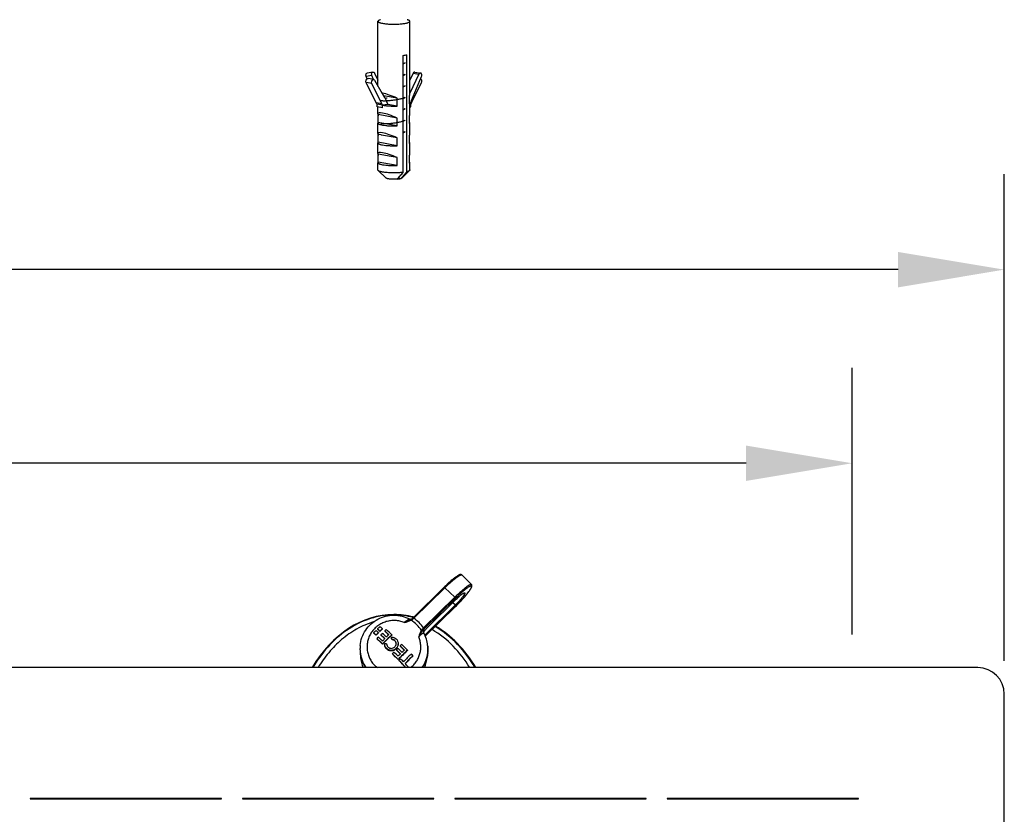
# Model space of a CAD drawing. Units: millimetres. Extents: x 2188 to 3566, y -1784 to 2058.
# Drawn here: x 3037 to 3222, y -1232 to -1082 of the extents above; entities that cross this region are included whole.
import ezdxf

# ---------------------------------------------------------------- set-up
doc = ezdxf.new("R2010")
doc.units = ezdxf.units.MM
doc.header["$LTSCALE"] = 46.255
doc.header["$PDMODE"] = 3
doc.header["$PDSIZE"] = 2.5
doc.layers.get('0').update_dxf_attribs({"linetype": 'CONTINUOUS'})
doc.layers.get('Defpoints').update_dxf_attribs({"linetype": 'CONTINUOUS'})
for name, color, linetype in [('AT149_013_00_oben_6_BL34', 7, 'CONTINUOUS'), ('AT149_014_00_oben_6_BL36', 7, 'CONTINUOUS'), ('AT149_016_01_oben_6_BL33', 7, 'CONTINUOUS'), ('AT149_025_00_new_view_5_BL24', 7, 'CONTINUOUS'), ('DR000_011_00_oben_6_BL42', 7, 'CONTINUOUS'), ('DR080_012_25_oben_6_BL41', 7, 'CONTINUOUS'), ('PR980_190_00_new_view_5_BL22', 7, 'CONTINUOUS'), ('PR980_190_00_new_view_5_BL6', 7, 'CONTINUOUS')]:
    doc.layers.add(name, color=color, linetype=linetype)
doc.styles.add('TECE Standard', font='arial.ttf')
doc.dimstyles.new('TECE Standard', dxfattribs={"dimscale": 100, "dimtxt": 0.18, "dimasz": 0.2, "dimexe": 0.18, "dimexo": 0.0625, "dimgap": 0.09, "dimtad": 0, "dimdec": 0, "dimdsep": 46, "dimtxsty": 'TECE Standard', "dimcen": 0.09, "dimclre": 256, "dimclrt": 256, "dimadec": 0, "dimazin": 0, "dimtfac": 1, "dimtdec": 0, "dimtofl": 0, "dimtmove": 0, "dimatfit": 3, "dimfxl": 1, "dimtolj": 1, "dimtzin": 0, "dimlwd": -1, "dimarcsym": 0})

# ---------------------------------------------------------------- blocks, each defined once
blk = doc.blocks.new('*D216')
at = {"lineweight": -2, "transparency": 16777216}
for p, q in [((2411.02, -1202.62), (2411.02, -1110.87)), ((3222.02, -1202.62), (3222.02, -1110.87))]:
    blk.add_line(p, q, dxfattribs=at)
at = {"color": 0, "transparency": 16777216}
for p, q in [((2431.02, -1128.87), (2789.36, -1128.87)), ((3202.02, -1128.87), (2843.68, -1128.87))]:
    blk.add_line(p, q, dxfattribs=at)
for points in [[(2431.02, -1125.54), (2431.02, -1132.21), (2411.02, -1128.87)], [(3202.02, -1125.54), (3202.02, -1132.21), (3222.02, -1128.87)]]:
    blk.add_solid(points, dxfattribs=at)
at = {"layer": 'Defpoints', "color": 0, "transparency": 16777216}
for p in [(3222.02, -1128.87), (2411.02, -1208.87), (3222.02, -1208.87)]:
    blk.add_point(p, dxfattribs=at)
at = {"transparency": 16777216, "insert": (2816.52, -1128.87), "char_height": 18, "attachment_point": 5, "style": 'TECE Standard'}
blk.add_mtext('\\A1;811', dxfattribs=at)
blk = doc.blocks.new('*D217')
at = {"lineweight": -2, "transparency": 16777216}
for p, q in [((2439.68, -1197.62), (2439.68, -1147.36)), ((3193.36, -1197.63), (3193.36, -1147.36))]:
    blk.add_line(p, q, dxfattribs=at)
at = {"color": 0, "transparency": 16777216}
for p, q in [((2459.68, -1165.36), (2776.89, -1165.36)), ((3173.36, -1165.36), (2856.15, -1165.36))]:
    blk.add_line(p, q, dxfattribs=at)
for points in [[(2459.68, -1162.03), (2459.68, -1168.7), (2439.68, -1165.36)], [(3173.36, -1162.03), (3173.36, -1168.7), (3193.36, -1165.36)]]:
    blk.add_solid(points, dxfattribs=at)
at = {"layer": 'Defpoints', "color": 0, "transparency": 16777216}
for p in [(3193.36, -1165.36), (2439.68, -1203.87), (3193.36, -1203.88)]:
    blk.add_point(p, dxfattribs=at)
at = {"transparency": 16777216, "insert": (2816.52, -1165.36), "char_height": 18, "attachment_point": 5, "style": 'TECE Standard'}
blk.add_mtext('\\A1;L - 60', dxfattribs=at)
blk = doc.blocks.new('PR980_190_00_NEW_VIEW_5_BL6', base_point=(520.64, 437.96))
at = {"layer": 'PR980_190_00_new_view_5_BL6', "color": 9, "linetype": 'Continuous'}
blk.add_line((516.48, 447.41), (515.42, 447.22), dxfattribs=at)
at = {"layer": 'PR980_190_00_new_view_5_BL6', "color": 7, "linetype": 'Continuous'}
for p, q in [((515.6, 446.79), (515.42, 447.22)), ((516.67, 448.04), (515.61, 447.85)), ((516.81, 446.64), (516.48, 447.41)), ((517.01, 447.81), (517.64, 446.49)), ((523.96, 442.27), (525.86, 446.1)), ((523.64, 441.52), (523.82, 441.49)), ((523.64, 441.46), (523.82, 441.49)), ((523.82, 441.49), (523.82, 441.88)), ((521.29, 427.87), (521.29, 427.87))]:
    blk.add_line(p, q, dxfattribs=at)
blk.add_arc((530.09, 439.23), 6.85, 153.5877, 156.2554, dxfattribs=at)
for centre, start_param, end_param in [((520.64, 438.95), -2.872441, -2.820146), ((520.64, 438.95), -2.820146, -2.778637), ((520.64, 438.95), -2.778637, -2.669013), ((520.64, 435.21), -2.872441, -2.820146), ((520.64, 435.21), -2.820146, -2.778637), ((520.64, 435.21), -2.778637, -2.669013), ((520.64, 431.48), -2.872441, -2.820146), ((520.64, 431.48), -2.820146, -2.778637), ((520.64, 431.48), -2.778637, -2.669013)]:
    blk.add_ellipse(centre, major_axis=(2.89, -1.67), ratio=0.47961, start_param=start_param, end_param=end_param, dxfattribs=at)
for points, knots in [([(515.42, 447.22), (515.39, 447.28), (515.36, 447.42), (515.38, 447.59), (515.43, 447.71), (515.47, 447.78), (515.54, 447.83), (515.59, 447.85), (515.61, 447.85)], [0, 0, 0, 0, 0.283188, 0.555626, 0.680172, 0.794592, 0.900004, 1, 1, 1, 1]), ([(516.48, 447.41), (516.46, 447.48), (516.42, 447.61), (516.44, 447.78), (516.49, 447.9), (516.54, 447.97), (516.6, 448.02), (516.65, 448.04), (516.67, 448.04)], [0, 0, 0, 0, 0.283188, 0.555626, 0.680172, 0.794592, 0.900004, 1, 1, 1, 1]), ([(516.67, 448.04), (516.7, 448.05), (516.77, 448.05), (516.86, 448), (516.95, 447.92), (516.99, 447.85), (517.01, 447.81)], [0, 0, 0, 0, 0.216534, 0.451053, 0.712791, 1, 1, 1, 1]), ([(525.86, 446.1), (525.89, 446.15), (525.92, 446.29), (525.9, 446.49), (525.82, 446.67), (525.73, 446.76), (525.68, 446.79)], [0, 0, 0, 0, 0.24522, 0.51151, 0.77113, 1, 1, 1, 1]), ([(521.29, 427.87), (521.43, 427.88), (521.62, 427.9), (521.85, 427.95), (521.95, 427.98), (521.99, 427.99)], [0, 0, 0, 0, 0.578812, 0.812011, 1, 1, 1, 1])]:
    blk.add_open_spline(points, degree=3, knots=knots, dxfattribs=at)
blk = doc.blocks.new('PR980_190_00_NEW_VIEW_5_BL22', base_point=(520.64, 442.88))
at = {"layer": 'PR980_190_00_new_view_5_BL22', "color": 7, "linetype": 'Continuous'}
for p, q in [((517.64, 445.4), (517.64, 457.61)), ((523.64, 443.92), (523.64, 457.61)), ((522.38, 450.62), (522.38, 451.17)), ((523.09, 429.27), (523.09, 451.3)), ((522.38, 449.77), (522.38, 450.62)), ((522.38, 448.46), (522.38, 449.77)), ((522.38, 447.61), (522.38, 448.46)), ((522.38, 446.3), (522.38, 447.61)), ((524.27, 447.81), (523.64, 446.49)), ((525.33, 447.62), (523.64, 444.07)), ((523.96, 442.71), (525.86, 447.22)), ((524.61, 448.04), (525.67, 447.85)), ((517.32, 442.27), (515.42, 446.1)), ((516.83, 446.63), (515.77, 446.83)), ((518.38, 442.08), (516.48, 445.9)), ((517.01, 446.5), (518.44, 444.01)), ((522.38, 445.44), (522.38, 446.3)), ((522.38, 444.13), (522.38, 445.44)), ((518.44, 444.01), (518.88, 443.25)), ((521.25, 443.12), (518.69, 443.58)), ((522.38, 443.28), (522.38, 444.13)), ((523.58, 442.07), (523.58, 443.54)), ((517.46, 441.49), (517.46, 441.98)), ((518.52, 441.79), (517.46, 441.98)), ((518.52, 441.3), (517.46, 441.49)), ((519.47, 441.96), (518.52, 441.79)), ((521.25, 441.64), (519.47, 441.96)), ((521.25, 441.64), (521.25, 443.12)), ((522.38, 441.97), (522.38, 443.28)), ((522.38, 429.14), (522.38, 441.97)), ((523.64, 440.18), (523.64, 442.18)), ((523.64, 441.84), (523.82, 441.88)), ((523.82, 441.88), (523.82, 442.37)), ((517.64, 440.18), (517.64, 441.46)), ((517.7, 438.55), (517.7, 440.02)), ((521.25, 439.38), (517.7, 440.02)), ((523.58, 438.33), (523.58, 439.8)), ((517.64, 436.45), (517.64, 438.44)), ((518.36, 438.43), (517.7, 438.55)), ((521.25, 437.91), (518.36, 438.43)), ((521.25, 437.91), (521.25, 439.38)), ((523.64, 436.45), (523.64, 438.44)), ((517.7, 434.81), (517.7, 436.29)), ((518.24, 436.19), (517.7, 436.29)), ((518.3, 436.18), (518.24, 436.19)), ((521.25, 435.64), (518.3, 436.18)), ((523.58, 434.59), (523.58, 436.07)), ((517.64, 432.71), (517.64, 434.7)), ((521.25, 434.17), (517.7, 434.81)), ((521.25, 434.17), (521.25, 435.64)), ((523.64, 432.71), (523.64, 434.7)), ((517.7, 431.07), (517.7, 432.55)), ((520.11, 432.11), (517.7, 432.55)), ((523.58, 430.85), (523.58, 432.33)), ((517.64, 429.59), (517.64, 430.96)), ((521.25, 430.43), (517.7, 431.07)), ((521.25, 431.91), (520.11, 432.11)), ((521.25, 430.43), (521.25, 431.91)), ((523.64, 429.59), (523.64, 430.96)), ((519.17, 428.06), (517.69, 429.49)), ((522.11, 428.06), (523.59, 429.49)), ((521.48, 428.09), (521.99, 428))]:
    blk.add_line(p, q, dxfattribs=at)
at = {"layer": 'PR980_190_00_new_view_5_BL22', "color": 9, "linetype": 'Continuous'}
for p, q in [((524.27, 447.81), (525.33, 447.62)), ((516.48, 445.9), (515.42, 446.1)), ((518.38, 442.08), (517.32, 442.27)), ((518.52, 441.3), (518.52, 441.79))]:
    blk.add_line(p, q, dxfattribs=at)
at = {"layer": 'PR980_190_00_new_view_5_BL22', "color": 7, "linetype": 'Continuous'}
for centre, radius, start, end in [((511.19, 439.23), 6.85, 23.7446, 26.4123), ((512.25, 439.03), 6.85, 23.7446, 26.4123), ((533.29, 438.77), 10.13, 157.1668, 159.2244), ((501.64, 446), 27.17, 318.4924, 318.7657)]:
    blk.add_arc(centre, radius, start, end, dxfattribs=at)
for centre, major_axis, ratio, start_param, end_param in [((520.64, 442.69), (2.99, -1.29), 0.195865, 2.440525, 2.496206), ((520.64, 442.69), (2.99, -1.29), 0.195865, 1.452093, 2.440525), ((520.64, 442.69), (2.89, 1.67), 0.47961, -0.47258, -0.269152), ((520.64, 438.95), (2.99, -1.29), 0.195865, 2.440525, 3.225529), ((520.64, 438.95), (2.99, -1.29), 0.195865, -3.057656, -2.854228), ((520.64, 438.95), (2.99, -1.29), 0.195865, 1.452093, 2.440525), ((520.64, 438.95), (2.89, 1.67), 0.47961, -0.47258, -0.269152), ((520.64, 435.21), (2.99, -1.29), 0.195865, 2.440525, 3.225529), ((520.64, 435.21), (2.99, -1.29), 0.195865, -3.057656, -2.854228), ((520.64, 435.21), (2.99, -1.29), 0.195865, 1.452093, 2.440525), ((520.64, 435.21), (2.89, 1.67), 0.47961, -0.47258, -0.269152), ((520.64, 431.48), (2.99, -1.29), 0.195865, 2.440525, 3.225529), ((520.64, 431.48), (2.99, -1.29), 0.195865, -3.057656, -2.854228), ((520.64, 431.48), (2.99, -1.29), 0.195865, 1.452093, 2.440525), ((520.64, 431.48), (2.89, 1.67), 0.47961, -0.47258, -0.269152)]:
    blk.add_ellipse(centre, major_axis=major_axis, ratio=ratio, start_param=start_param, end_param=end_param, dxfattribs=at)
for points, knots in [([(518.13, 457.91), (518.06, 457.89), (517.94, 457.85), (517.79, 457.79), (517.71, 457.74), (517.67, 457.7), (517.65, 457.66), (517.64, 457.63), (517.64, 457.61)], [0, 0, 0, 0, 0.370019, 0.654501, 0.765389, 0.857141, 0.933225, 1, 1, 1, 1]), ([(517.64, 457.61), (517.64, 457.6), (517.65, 457.55), (517.7, 457.5), (517.77, 457.45), (517.87, 457.4), (518, 457.35), (518.22, 457.29), (518.39, 457.25), (518.52, 457.23)], [0, 0, 0, 0, 0.055364, 0.123733, 0.212226, 0.323643, 0.458718, 0.61715, 1, 1, 1, 1]), ([(518.52, 457.23), (518.75, 457.19), (519.26, 457.12), (520.07, 457.07), (520.93, 457.07), (521.64, 457.1), (522.17, 457.14), (522.53, 457.19), (522.85, 457.24), (523.12, 457.3), (523.34, 457.37), (523.48, 457.44), (523.57, 457.49), (523.61, 457.53), (523.63, 457.57), (523.64, 457.6), (523.64, 457.61)], [0, 0, 0, 0, 0.135709, 0.293704, 0.460961, 0.623561, 0.698862, 0.768059, 0.829761, 0.882788, 0.926238, 0.959626, 0.972622, 0.983355, 0.992231, 1, 1, 1, 1]), ([(523.64, 457.61), (523.64, 457.63), (523.63, 457.66), (523.61, 457.7), (523.57, 457.74), (523.49, 457.79), (523.34, 457.85), (523.22, 457.89), (523.15, 457.91)], [0, 0, 0, 0, 0.066776, 0.142862, 0.234614, 0.345503, 0.629998, 1, 1, 1, 1]), ([(522.38, 451.17), (522.51, 451.19), (522.74, 451.22), (522.98, 451.27), (523.09, 451.3)], [0, 0, 0, 0, 0.539254, 1, 1, 1, 1]), ([(524.61, 448.04), (524.58, 448.05), (524.51, 448.05), (524.42, 448), (524.33, 447.92), (524.29, 447.85), (524.27, 447.81)], [0, 0, 0, 0, 0.216534, 0.451053, 0.712791, 1, 1, 1, 1]), ([(525.67, 447.85), (525.64, 447.86), (525.57, 447.85), (525.48, 447.81), (525.39, 447.73), (525.35, 447.66), (525.33, 447.62)], [0, 0, 0, 0, 0.216534, 0.451053, 0.712791, 1, 1, 1, 1]), ([(525.86, 447.22), (525.89, 447.28), (525.92, 447.42), (525.9, 447.59), (525.85, 447.71), (525.81, 447.78), (525.74, 447.83), (525.69, 447.85), (525.67, 447.85)], [0, 0, 0, 0, 0.283188, 0.555626, 0.680172, 0.794592, 0.900004, 1, 1, 1, 1]), ([(515.42, 446.1), (515.38, 446.17), (515.35, 446.35), (515.4, 446.56), (515.49, 446.7), (515.58, 446.78), (515.67, 446.83), (515.74, 446.83), (515.77, 446.83)], [0, 0, 0, 0, 0.261229, 0.540563, 0.672524, 0.792712, 0.900481, 1, 1, 1, 1]), ([(516.48, 445.9), (516.45, 445.98), (516.42, 446.15), (516.47, 446.37), (516.55, 446.51), (516.64, 446.59), (516.73, 446.64), (516.8, 446.64), (516.83, 446.63)], [0, 0, 0, 0, 0.261229, 0.540563, 0.672524, 0.792712, 0.900481, 1, 1, 1, 1]), ([(516.83, 446.63), (516.87, 446.63), (516.94, 446.59), (516.99, 446.53), (517.01, 446.5)], [0, 0, 0, 0, 0.474955, 1, 1, 1, 1]), ([(518.52, 441.79), (518.71, 441.76), (519.13, 441.7), (519.8, 441.65), (520.51, 441.63), (521, 441.63), (521.25, 441.64)], [0, 0, 0, 0, 0.215434, 0.463691, 0.730418, 1, 1, 1, 1]), ([(518.88, 443.25), (518.94, 443.15), (519.17, 442.73), (519.35, 442.3), (519.47, 441.96)], [0, 0, 0, 0, 0.243916, 1, 1, 1, 1]), ([(523.58, 442.07), (523.6, 442.08), (523.63, 442.11), (523.64, 442.16), (523.64, 442.18)], [0, 0, 0, 0, 0.555108, 1, 1, 1, 1]), ([(523.64, 442.18), (523.64, 442.19), (523.63, 442.23), (523.6, 442.26), (523.59, 442.28)], [0, 0, 0, 0, 0.450729, 1, 1, 1, 1]), ([(517.7, 438.55), (517.68, 438.53), (517.65, 438.5), (517.64, 438.46), (517.64, 438.44)], [0, 0, 0, 0, 0.555058, 1, 1, 1, 1]), ([(517.64, 438.44), (517.64, 438.42), (517.65, 438.38), (517.7, 438.33), (517.77, 438.27), (517.87, 438.22), (518, 438.18), (518.22, 438.11), (518.39, 438.08), (518.52, 438.05)], [0, 0, 0, 0, 0.05536, 0.123723, 0.212204, 0.323624, 0.458686, 0.617127, 1, 1, 1, 1]), ([(518.52, 438.05), (518.71, 438.02), (519.13, 437.96), (519.8, 437.91), (520.51, 437.89), (521, 437.9), (521.25, 437.91)], [0, 0, 0, 0, 0.215434, 0.463691, 0.730418, 1, 1, 1, 1]), ([(523.58, 438.33), (523.6, 438.34), (523.63, 438.38), (523.64, 438.42), (523.64, 438.44)], [0, 0, 0, 0, 0.555058, 1, 1, 1, 1]), ([(523.64, 438.44), (523.64, 438.46), (523.63, 438.49), (523.6, 438.52), (523.59, 438.54)], [0, 0, 0, 0, 0.451166, 1, 1, 1, 1]), ([(517.7, 434.81), (517.68, 434.8), (517.65, 434.76), (517.64, 434.72), (517.64, 434.7)], [0, 0, 0, 0, 0.555058, 1, 1, 1, 1]), ([(517.64, 434.7), (517.64, 434.68), (517.65, 434.64), (517.7, 434.59), (517.77, 434.54), (517.87, 434.49), (518, 434.44), (518.22, 434.38), (518.39, 434.34), (518.52, 434.32)], [0, 0, 0, 0, 0.05536, 0.123723, 0.212204, 0.323624, 0.458686, 0.617127, 1, 1, 1, 1]), ([(518.52, 434.32), (518.71, 434.28), (519.13, 434.22), (519.8, 434.17), (520.51, 434.15), (521, 434.16), (521.25, 434.17)], [0, 0, 0, 0, 0.215434, 0.463691, 0.730418, 1, 1, 1, 1]), ([(523.58, 434.59), (523.6, 434.61), (523.63, 434.64), (523.64, 434.68), (523.64, 434.7)], [0, 0, 0, 0, 0.555058, 1, 1, 1, 1]), ([(523.64, 434.7), (523.64, 434.72), (523.63, 434.76), (523.6, 434.79), (523.59, 434.8)], [0, 0, 0, 0, 0.451166, 1, 1, 1, 1]), ([(517.7, 431.07), (517.68, 431.06), (517.65, 431.03), (517.64, 430.98), (517.64, 430.96)], [0, 0, 0, 0, 0.555058, 1, 1, 1, 1]), ([(517.64, 430.96), (517.64, 430.95), (517.65, 430.9), (517.7, 430.85), (517.77, 430.8), (517.87, 430.75), (518, 430.7), (518.22, 430.64), (518.39, 430.6), (518.52, 430.58)], [0, 0, 0, 0, 0.05536, 0.123723, 0.212204, 0.323624, 0.458686, 0.617127, 1, 1, 1, 1]), ([(518.52, 430.58), (518.71, 430.54), (519.13, 430.49), (519.8, 430.44), (520.51, 430.42), (521, 430.42), (521.25, 430.43)], [0, 0, 0, 0, 0.215434, 0.463691, 0.730418, 1, 1, 1, 1]), ([(523.58, 430.85), (523.6, 430.87), (523.63, 430.9), (523.64, 430.95), (523.64, 430.96)], [0, 0, 0, 0, 0.555058, 1, 1, 1, 1]), ([(523.64, 430.96), (523.64, 430.98), (523.63, 431.02), (523.6, 431.05), (523.59, 431.07)], [0, 0, 0, 0, 0.451166, 1, 1, 1, 1]), ([(517.69, 429.49), (517.68, 429.5), (517.65, 429.53), (517.64, 429.57), (517.64, 429.59)], [0, 0, 0, 0, 0.548226, 1, 1, 1, 1]), ([(518.52, 429.2), (518.42, 429.22), (518.24, 429.26), (518, 429.32), (517.82, 429.4), (517.73, 429.45), (517.69, 429.49)], [0, 0, 0, 0, 0.339393, 0.621212, 0.841345, 1, 1, 1, 1]), ([(522.38, 429.14), (522.06, 429.1), (521.4, 429.05), (520.4, 429.03), (519.56, 429.07), (518.94, 429.14), (518.65, 429.18), (518.52, 429.2)], [0, 0, 0, 0, 0.245327, 0.51471, 0.776462, 0.894766, 1, 1, 1, 1]), ([(521.29, 427.87), (521.47, 428.08), (521.84, 428.5), (522.2, 428.93), (522.38, 429.14)], [0, 0, 0, 0, 0.4991, 1, 1, 1, 1]), ([(523.09, 429.27), (522.92, 429.07), (522.59, 428.68), (522.25, 428.29), (522.08, 428.09)], [0, 0, 0, 0, 0.500747, 1, 1, 1, 1]), ([(523.59, 429.49), (523.57, 429.46), (523.51, 429.42), (523.34, 429.34), (523.19, 429.3), (523.09, 429.27)], [0, 0, 0, 0, 0.173704, 0.397653, 1, 1, 1, 1]), ([(523.64, 429.59), (523.64, 429.57), (523.63, 429.53), (523.6, 429.5), (523.59, 429.49)], [0, 0, 0, 0, 0.45176, 1, 1, 1, 1]), ([(521.29, 427.87), (521.07, 427.85), (520.73, 427.84), (520.29, 427.85), (519.97, 427.87), (519.69, 427.9), (519.46, 427.94), (519.3, 427.99), (519.21, 428.03), (519.18, 428.05), (519.17, 428.06)], [0, 0, 0, 0, 0.308928, 0.466778, 0.616255, 0.749902, 0.861227, 0.945276, 0.976253, 1, 1, 1, 1]), ([(522.11, 428.06), (522.1, 428.05), (522.06, 428.02), (522.02, 428), (521.99, 428)], [0, 0, 0, 0, 0.427427, 1, 1, 1, 1])]:
    blk.add_open_spline(points, degree=3, knots=knots, dxfattribs=at)
blk = doc.blocks.new('AT149_025_00_NEW_VIEW_5_BL24', base_point=(520.47, 442.18))
at = {"layer": 'AT149_025_00_new_view_5_BL24', "color": 7, "linetype": 'Continuous'}
blk.add_line((522.38, 434.6), (522.48, 434.66), dxfattribs=at)
for points in [[(522.38, 449.55), (522.51, 449.63), (522.77, 449.77)], [(522.38, 447.39), (522.51, 447.46), (522.77, 447.61)], [(522.38, 445.22), (522.51, 445.3), (522.77, 445.44)], [(522.38, 443.06), (522.51, 443.14), (522.77, 443.28)], [(522.38, 440.9), (522.51, 440.97), (522.77, 441.11)], [(522.38, 438.73), (522.51, 438.81), (522.77, 438.95)], [(522.38, 436.57), (522.51, 436.65), (522.77, 436.79)]]:
    blk.add_lwpolyline(points, dxfattribs=at)
blk.add_arc((517.97, 457.03), 14.86, 275.368, 275.5337, dxfattribs=at)
for points, knots in [([(522.77, 449.77), (522.74, 449.75), (522.61, 449.69), (522.48, 449.63), (522.38, 449.6)], [0, 0, 0, 0, 0.227508, 1, 1, 1, 1]), ([(522.77, 447.61), (522.74, 447.59), (522.61, 447.53), (522.49, 447.47), (522.38, 447.43)], [0, 0, 0, 0, 0.227524, 1, 1, 1, 1]), ([(522.77, 445.44), (522.74, 445.43), (522.62, 445.36), (522.49, 445.31), (522.39, 445.27)], [0, 0, 0, 0, 0.227601, 1, 1, 1, 1]), ([(522.38, 443.11), (522.2, 443.04), (521.82, 442.93), (521.21, 442.8), (520.56, 442.7), (519.91, 442.63), (519.32, 442.59), (518.88, 442.57), (518.59, 442.58), (518.42, 442.58), (518.29, 442.59), (518.22, 442.6), (518.19, 442.6)], [0, 0, 0, 0, 0.132436, 0.282783, 0.441339, 0.597439, 0.740382, 0.860281, 0.908918, 0.948836, 0.979357, 1, 1, 1, 1]), ([(519.4, 443.1), (519.36, 443.09), (519.22, 443.08), (519.08, 443.07), (518.98, 443.06)], [0, 0, 0, 0, 0.319201, 1, 1, 1, 1]), ([(522.77, 443.28), (522.74, 443.26), (522.61, 443.2), (522.48, 443.14), (522.38, 443.11)], [0, 0, 0, 0, 0.227371, 1, 1, 1, 1]), ([(522.77, 441.11), (522.74, 441.1), (522.62, 441.04), (522.49, 440.98), (522.39, 440.95)], [0, 0, 0, 0, 0.227692, 1, 1, 1, 1]), ([(522.38, 438.78), (522.21, 438.71), (521.82, 438.6), (521.2, 438.47), (520.54, 438.37), (519.89, 438.3), (519.29, 438.26), (518.85, 438.25), (518.56, 438.25), (518.4, 438.25), (518.27, 438.26), (518.2, 438.27), (518.18, 438.28)], [0, 0, 0, 0, 0.133468, 0.285161, 0.445058, 0.602149, 0.745412, 0.864706, 0.912643, 0.951584, 0.980857, 1, 1, 1, 1]), ([(522.77, 438.95), (522.74, 438.94), (522.61, 438.87), (522.49, 438.82), (522.38, 438.78)], [0, 0, 0, 0, 0.227514, 1, 1, 1, 1]), ([(518.23, 436.13), (518.23, 436.13), (518.22, 436.13), (518.23, 436.14), (518.23, 436.14)], [0, 0, 0, 0, 0.505219, 1, 1, 1, 1]), ([(518.26, 436.12), (518.25, 436.12), (518.24, 436.12), (518.23, 436.12), (518.23, 436.13)], [0, 0, 0, 0, 0.320413, 1, 1, 1, 1]), ([(522.77, 436.79), (522.74, 436.78), (522.62, 436.71), (522.49, 436.66), (522.39, 436.62)], [0, 0, 0, 0, 0.227658, 1, 1, 1, 1]), ([(522.48, 434.66), (522.48, 434.66), (522.44, 434.64), (522.41, 434.62), (522.38, 434.61)], [0, 0, 0, 0, 0.242598, 1, 1, 1, 1])]:
    blk.add_open_spline(points, degree=3, knots=knots, dxfattribs=at)
blk = doc.blocks.new('TC-600800_VA')
at = {"layer": 'AT149_025_00_new_view_5_BL24'}
blk.add_blockref('AT149_025_00_NEW_VIEW_5_BL24', (290.33, -156.49), dxfattribs=at)
at = {"layer": 'PR980_190_00_new_view_5_BL22'}
blk.add_blockref('PR980_190_00_NEW_VIEW_5_BL22', (290.5, -155.8), dxfattribs=at)
at = {"layer": 'PR980_190_00_new_view_5_BL6'}
blk.add_blockref('PR980_190_00_NEW_VIEW_5_BL6', (290.5, -160.72), dxfattribs=at)
blk = doc.blocks.new('AT149_016_01_OBEN_6_BL33', base_point=(524.8, 137.12))
at = {"layer": 'AT149_016_01_oben_6_BL33', "color": 7, "linetype": 'Continuous'}
for p, q in [((533.43, 145.81), (535.27, 144)), ((524.25, 137.74), (530.12, 143.51)), ((527.17, 136.11), (532.24, 141.1)), ((532.24, 140.18), (526.45, 134.49)), ((526.55, 134.26), (532.24, 139.85)), ((523.63, 137.48), (523.63, 137.48)), ((523.86, 137.41), (523.86, 137.41)), ((524.04, 137.54), (524.04, 137.54)), ((524.25, 137.74), (524.25, 137.74)), ((517.55, 135.65), (517.55, 135.59)), ((518.46, 135.67), (518.46, 135.62)), ((516.81, 134.91), (516.81, 134.86)), ((517.27, 134.5), (517.27, 134.44)), ((517.44, 133.79), (517.44, 133.74)), ((517.72, 134.95), (517.72, 134.89)), ((518.01, 135.23), (518.01, 135.18)), ((518.2, 134.51), (518.2, 134.45)), ((518.92, 135.26), (518.92, 135.2)), ((520.16, 133.74), (520.16, 134.11)), ((520.16, 133.74), (520.16, 133.68)), ((520.25, 134.54), (520.25, 134.49)), ((526.22, 135.06), (526.22, 135.06)), ((526.27, 134.89), (526.27, 134.89)), ((514.28, 132.5), (514.27, 132.39)), ((518.49, 132.81), (518.49, 132.75)), ((521.83, 132.45), (521.83, 132.4)), ((527, 132.5), (527.01, 132.39)), ((514.27, 131.19), (514.36, 130.28)), ((520.35, 130.99), (520.35, 130.93)), ((521.14, 131.68), (521.14, 131.62)), ((521.43, 129.9), (521.43, 129.85)), ((523.19, 131.64), (523.19, 131.59)), ((524.22, 130.58), (524.22, 130.52)), ((527.01, 131.19), (526.92, 130.28)), ((521.59, 129.73), (521.59, 129.68)), ((523.29, 128.49), (523.15, 128.35)), ((523.29, 128.54), (523.29, 128.49))]:
    blk.add_line(p, q, dxfattribs=at)
at = {"layer": 'AT149_016_01_oben_6_BL33', "color": 9, "linetype": 'Continuous'}
for p, q in [((533.43, 145.81), (533.43, 145.81)), ((524.39, 137.64), (530.26, 143.41)), ((530.26, 143.41), (532.1, 141.6)), ((532.1, 141.6), (526.23, 135.83)), ((532.24, 141.42), (526.37, 135.65)), ((533.42, 141.08), (533.45, 141.12)), ((533.93, 141.65), (533.94, 141.66)), ((526.55, 134.26), (532.24, 139.86)), ((531.77, 140.64), (532.24, 140.18)), ((532.24, 139.86), (532.24, 139.85)), ((526.36, 135.45), (526.37, 135.34)), ((526.36, 135.23), (526.37, 135.34)), ((514.28, 132.5), (514.28, 132.5))]:
    blk.add_line(p, q, dxfattribs=at)
at = {"layer": 'AT149_016_01_oben_6_BL33', "color": 7, "linetype": 'Continuous'}
for points in [[(523.86, 137.43), (523.81, 137.43), (523.7, 137.45), (523.63, 137.48)], [(524.04, 137.54), (523.98, 137.49), (523.89, 137.42), (523.86, 137.41)], [(523.91, 137.44), (523.89, 137.43), (523.86, 137.43)], [(524.25, 137.74), (524.19, 137.68), (524.09, 137.59), (524.04, 137.54)], [(526.27, 134.89), (526.24, 134.94), (526.22, 135.03), (526.22, 135.06)]]:
    blk.add_lwpolyline(points, dxfattribs=at)
at = {"layer": 'AT149_016_01_oben_6_BL33', "color": 9, "linetype": 'Continuous'}
for centre, radius, start, end in [((533.37, 145.76), 0.0757, 45.5296, 55.8854), ((508.9, 163.58), 33.28, 314.5217, 317.4513), ((512.91, 159.89), 27.83, 317.5796, 319.0573), ((517.48, 145.01), 10.1, 311.5932, 313.1005), ((520.71, 132.06), 6.68, 34.3444, 56.6139), ((520.68, 132.06), 6.11, 45.4974, 58.4681), ((520.73, 132.11), 6.04, 32.4166, 45.4851), ((516.72, 145.02), 13.22, 314.8164, 315.9663), ((517.27, 144.9), 12.97, 313.2034, 314.5252), ((520.44, 131.91), 6.19, 175.5562, 185.4024), ((520.43, 131.91), 6.18, 174.4783, 175.5463), ((520.47, 131.91), 6.22, 185.4453, 215.0606), ((520.6, 132.32), 5.04, 225.487, 231.9616)]:
    blk.add_arc(centre, radius, start, end, dxfattribs=at)
at = {"layer": 'AT149_016_01_oben_6_BL33', "color": 7, "linetype": 'Continuous'}
for centre, radius, start, end in [((594.2, 57.43), 109.51, 134.0855, 134.4175), ((455.38, 66.82), 92.75, 47.5301, 47.9095), ((457.11, 68.54), 90.27, 47.5756, 47.9652), ((456.55, 68.03), 91.7, 47.5315, 47.9153), ((595.37, 56.29), 110.53, 134.0904, 134.4194), ((593.71, 57.92), 108.16, 134.0811, 134.4172), ((595.32, 56.4), 109.8, 133.8872, 134.0948), ((448.96, 59.76), 103.32, 46.3697, 47.1699), ((596.2, 55.39), 112.36, 134.6248, 134.9513), ((454.77, 66.22), 92.57, 47.5333, 47.9135), ((456.5, 67.94), 90.08, 47.5791, 47.9695), ((455.68, 67.17), 91.89, 47.5283, 47.9113), ((597.64, 53.97), 113.78, 134.6235, 134.9459), ((595.98, 55.6), 111.41, 134.6257, 134.955), ((599.59, 52.04), 115.9, 134.9409, 135.1414), ((446.13, 56.89), 104.87, 46.3756, 47.164), ((447.79, 58.53), 102.51, 46.3941, 47.2003), ((448.04, 58.92), 102.49, 46.5824, 47.168), ((598.07, 53.58), 113.7, 134.4197, 134.622), ((447.51, 58.33), 103.93, 46.5841, 47.1436), ((449.27, 60.07), 101.41, 46.628, 47.1797), ((448.57, 59.43), 102.8, 46.5811, 47.1466), ((599.8, 51.89), 114.71, 133.9016, 135.1401), ((598.18, 53.48), 112.4, 133.889, 135.1528), ((600.75, 50.92), 116.46, 134.6209, 134.9357), ((448.44, 59.24), 103.66, 46.5857, 47.1647), ((450.2, 60.99), 101.14, 46.6297, 47.2014), ((598.74, 52.96), 113.61, 134.101, 134.4211), ((526.71, 134.99), 0.483, 171.4338, 176.2071), ((526.71, 134.99), 0.485, 176.2057, 177.2934), ((526.98, 134.78), 0.773, 162.0391, 165.3612), ((526.96, 134.78), 0.748, 159.4312, 162.0336), ((520.77, 131.9), 6.26, 5.5331, 28.5166), ((520.45, 131.79), 6.2, 174.4917, 185.5089), ((520.62, 49.83), 83.03, 90.9375, 91.2071), ((520.1, 132.85), 1.23, 180.0015, 182.5418), ((520.12, 132.85), 0.856, 180.0025, 183.6435), ((602.72, 49.01), 116.15, 134.4218, 134.6199), ((437.38, 47.8), 118.94, 44.5317, 45.0381), ((600.02, 51.78), 112.35, 133.9013, 134.1042), ((437.98, 48.39), 118.73, 44.5303, 45.0702), ((439.61, 50), 116.4, 44.5305, 45.0621), ((438.34, 48.74), 118.63, 44.3312, 45.0694), ((520.84, 131.79), 6.2, 354.4913, 5.5096), ((520.47, 131.8), 6.23, 185.5513, 213.7071), ((520.45, 130.87), 6.12, 185.5304, 204.3446), ((604.29, 47.42), 118.45, 134.9318, 135.1279), ((436.57, 47), 118.63, 44.3312, 45.0694), ((438.2, 48.61), 116.31, 44.3081, 45.0611), ((436.79, 47.22), 118.73, 44.5303, 45.0702), ((437.09, 47.52), 118.94, 44.5317, 45.0381), ((438.69, 49.09), 116.67, 44.5321, 45.0292), ((602.32, 49.41), 114.12, 133.8984, 135.1433), ((600.7, 51.01), 111.8, 133.8856, 135.1562), ((603.86, 47.86), 116.72, 134.6207, 134.9348), ((604.47, 47.25), 116.93, 134.9372, 135.1359), ((437.11, 47.53), 118.29, 43.8359, 44.2188), ((601.86, 49.89), 113.86, 134.1019, 134.4213), ((602.44, 49.28), 113.26, 133.8945, 134.9435), ((601.4, 50.34), 111.33, 133.8846, 134.9519), ((599.7, 52), 108.92, 133.8707, 134.9408), ((439.62, 49.98), 116.84, 43.6123, 43.8327), ((520.81, 131.8), 6.23, 326.3409, 354.4479), ((520.83, 130.87), 6.12, 335.7119, 354.4654), ((438.12, 48.5), 116.47, 43.2805, 44.2204), ((439.79, 50.14), 114.1, 43.274, 44.1947), ((439.15, 49.48), 115.46, 43.2193, 43.616), ((603.22, 48.47), 113.14, 134.9509, 135.0892)]:
    blk.add_arc(centre, radius, start, end, dxfattribs=at)
for points, knots in [([(533.43, 145.81), (533.41, 145.83), (533.36, 145.86), (533.26, 145.89), (533.14, 145.89), (533.01, 145.85), (532.87, 145.79), (532.72, 145.71), (532.55, 145.6), (532.37, 145.48), (532.08, 145.27), (531.69, 144.96), (531.19, 144.53), (530.66, 144.04), (530.3, 143.69), (530.12, 143.51)], [0, 0, 0, 0, 0.020883, 0.039498, 0.072685, 0.104525, 0.140005, 0.181073, 0.228474, 0.282391, 0.3427, 0.481157, 0.64018, 0.814957, 1, 1, 1, 1]), ([(532.24, 139.85), (532.46, 140.07), (532.89, 140.51), (533.51, 141.17), (534.07, 141.8), (534.48, 142.3), (534.76, 142.67), (534.94, 142.92), (535.08, 143.14), (535.2, 143.34), (535.29, 143.51), (535.34, 143.65), (535.35, 143.75), (535.35, 143.84), (535.33, 143.92), (535.29, 143.98), (535.27, 144)], [0, 0, 0, 0, 0.175726, 0.348329, 0.510167, 0.654176, 0.717588, 0.774447, 0.824346, 0.867136, 0.903174, 0.933904, 0.948535, 0.964021, 0.980891, 1, 1, 1, 1]), ([(532.24, 141.1), (532.44, 141.3), (532.74, 141.58), (533.14, 141.92), (533.36, 142.1), (533.52, 142.22), (533.63, 142.3), (533.72, 142.35), (533.8, 142.4), (533.87, 142.43), (533.94, 142.45), (533.99, 142.45), (534, 142.44)], [0, 0, 0, 0, 0.382171, 0.551124, 0.698075, 0.761866, 0.818565, 0.867779, 0.909235, 0.942791, 0.968565, 1, 1, 1, 1]), ([(534, 142.44), (534.01, 142.43), (534.02, 142.41), (534.02, 142.38), (534.01, 142.33), (533.99, 142.27), (533.94, 142.18), (533.87, 142.07), (533.79, 141.94), (533.69, 141.8), (533.53, 141.59), (533.29, 141.3), (532.85, 140.8), (532.49, 140.43), (532.24, 140.18)], [0, 0, 0, 0, 0.012776, 0.021238, 0.03155, 0.058299, 0.093547, 0.137228, 0.18901, 0.24841, 0.314823, 0.465782, 0.635366, 1, 1, 1, 1]), ([(514.28, 132.5), (514.33, 133.01), (514.56, 134.04), (515.27, 135.43), (516.3, 136.62), (517.59, 137.52), (519.06, 138.08), (520.62, 138.28), (522.19, 138.09), (523.17, 137.72), (523.63, 137.48)], [0, 0, 0, 0, 0.124429, 0.249005, 0.373801, 0.498833, 0.624066, 0.749413, 0.87476, 1, 1, 1, 1]), ([(526.36, 135.23), (526.48, 135.38), (526.74, 135.68), (527.02, 135.96), (527.17, 136.11)], [0, 0, 0, 0, 0.470712, 1, 1, 1, 1]), ([(520.16, 134.11), (520.33, 134.11), (520.67, 134.05), (521.09, 133.77), (521.38, 133.36), (521.45, 133.02), (521.45, 132.86)], [0, 0, 0, 0, 0.252734, 0.503552, 0.752293, 1, 1, 1, 1]), ([(521.06, 132.86), (521.06, 132.98), (521.01, 133.21), (520.81, 133.5), (520.51, 133.69), (520.28, 133.74), (520.16, 133.74)], [0, 0, 0, 0, 0.24766, 0.496415, 0.747239, 1, 1, 1, 1]), ([(520.16, 133.68), (520.27, 133.68), (520.5, 133.64), (520.79, 133.46), (520.99, 133.19), (521.05, 132.97), (521.06, 132.86)], [0, 0, 0, 0, 0.252751, 0.503621, 0.752369, 1, 1, 1, 1]), ([(526.23, 135.06), (526.24, 135.12), (526.27, 135.22), (526.33, 135.3), (526.37, 135.34)], [0, 0, 0, 0, 0.498936, 1, 1, 1, 1]), ([(526.36, 135.23), (526.35, 135.22), (526.31, 135.16), (526.28, 135.1), (526.26, 135.05)], [0, 0, 0, 0, 0.257195, 1, 1, 1, 1]), ([(518.87, 132.79), (518.87, 132.66), (518.92, 132.38), (519.12, 132.02), (519.43, 131.73), (519.68, 131.62), (519.82, 131.58)], [0, 0, 0, 0, 0.248309, 0.497226, 0.747691, 1, 1, 1, 1]), ([(519.82, 131.64), (519.69, 131.67), (519.44, 131.78), (519.14, 132.05), (518.94, 132.4), (518.88, 132.66), (518.88, 132.79)], [0, 0, 0, 0, 0.252258, 0.502742, 0.751699, 1, 1, 1, 1]), ([(519.27, 132.8), (519.27, 132.69), (519.33, 132.47), (519.53, 132.2), (519.82, 132.02), (520.05, 131.98), (520.16, 131.98)], [0, 0, 0, 0, 0.24765, 0.49642, 0.747206, 1, 1, 1, 1]), ([(521.45, 132.86), (521.45, 132.76), (521.43, 132.57), (521.32, 132.3), (521.16, 132.05), (520.95, 131.85), (520.69, 131.7), (520.41, 131.61), (520.11, 131.58), (519.91, 131.61), (519.82, 131.64)], [0, 0, 0, 0, 0.123378, 0.2472, 0.371628, 0.496695, 0.622304, 0.748244, 0.874238, 1, 1, 1, 1]), ([(519.82, 131.58), (519.91, 131.56), (520.11, 131.53), (520.41, 131.55), (520.69, 131.64), (520.95, 131.79), (521.16, 132), (521.32, 132.24), (521.43, 132.52), (521.45, 132.71), (521.45, 132.81)], [0, 0, 0, 0, 0.125761, 0.251766, 0.377709, 0.503323, 0.628394, 0.75282, 0.876638, 1, 1, 1, 1]), ([(520.16, 131.98), (520.28, 131.98), (520.51, 132.03), (520.81, 132.22), (521.01, 132.52), (521.06, 132.75), (521.06, 132.86)], [0, 0, 0, 0, 0.252385, 0.50357, 0.752676, 1, 1, 1, 1])]:
    blk.add_open_spline(points, degree=3, knots=knots, dxfattribs=at)
at = {"layer": 'AT149_016_01_oben_6_BL33', "color": 9, "linetype": 'Continuous'}
for points, knots in [([(530.26, 143.41), (530.62, 143.76), (531.15, 144.26), (531.85, 144.87), (532.25, 145.19), (532.54, 145.4), (532.72, 145.54), (532.89, 145.64), (533.04, 145.73), (533.17, 145.79), (533.27, 145.83), (533.35, 145.84), (533.4, 145.83), (533.42, 145.82)], [0, 0, 0, 0, 0.377266, 0.544644, 0.690913, 0.754753, 0.811771, 0.861588, 0.903917, 0.938598, 0.965676, 0.985619, 1, 1, 1, 1]), ([(530.12, 143.51), (530.12, 143.51), (530.12, 143.51), (530.14, 143.51), (530.17, 143.49), (530.21, 143.45), (530.24, 143.42), (530.26, 143.41)], [0, 0, 0, 0, 0.031468, 0.09074, 0.301798, 0.617688, 1, 1, 1, 1]), ([(535.27, 144), (535.24, 144.03), (535.16, 144.03), (535.09, 144.01), (535.01, 143.99), (534.91, 143.94), (534.76, 143.85), (534.59, 143.75), (534.4, 143.62), (534.11, 143.4), (533.72, 143.08), (533.2, 142.64), (532.66, 142.14), (532.28, 141.78), (532.1, 141.6)], [0, 0, 0, 0, 0.031442, 0.043394, 0.057243, 0.090802, 0.132257, 0.181471, 0.238164, 0.301953, 0.448887, 0.617821, 0.803468, 1, 1, 1, 1]), ([(533.94, 141.66), (534.07, 141.81), (534.31, 142.1), (534.64, 142.51), (534.87, 142.83), (535.02, 143.05), (535.11, 143.2), (535.19, 143.33), (535.24, 143.44), (535.28, 143.54), (535.29, 143.62), (535.29, 143.68), (535.27, 143.73), (535.22, 143.75), (535.15, 143.74), (535.07, 143.72), (534.97, 143.68), (534.86, 143.62), (534.73, 143.54), (534.58, 143.45), (534.35, 143.29), (534.03, 143.04), (533.63, 142.71), (533.18, 142.32), (532.71, 141.88), (532.4, 141.58), (532.24, 141.42)], [0, 0, 0, 0, 0.092911, 0.176015, 0.247305, 0.277993, 0.305148, 0.328641, 0.348395, 0.364405, 0.376798, 0.386, 0.393162, 0.400533, 0.410212, 0.423186, 0.439811, 0.460188, 0.484294, 0.512044, 0.543303, 0.61564, 0.699636, 0.79326, 0.894208, 1, 1, 1, 1]), ([(532.24, 141.42), (532.24, 141.43), (532.23, 141.43), (532.23, 141.45), (532.21, 141.47), (532.19, 141.5), (532.15, 141.54), (532.11, 141.58), (532.1, 141.6)], [0, 0, 0, 0, 0.044617, 0.118602, 0.220718, 0.347677, 0.656638, 1, 1, 1, 1]), ([(523.63, 137.48), (523.62, 137.49), (523.57, 137.49), (523.49, 137.46), (523.39, 137.41), (523.26, 137.33), (523.12, 137.24), (522.88, 137.07), (522.7, 136.94), (522.58, 136.84)], [0, 0, 0, 0, 0.039667, 0.104484, 0.19677, 0.315464, 0.458258, 0.622191, 1, 1, 1, 1]), ([(522.58, 136.84), (522.78, 136.93), (523.09, 137.05), (523.48, 137.21), (523.66, 137.3), (523.75, 137.35)], [0, 0, 0, 0, 0.518658, 0.764766, 1, 1, 1, 1]), ([(523.75, 137.35), (523.76, 137.35), (523.8, 137.37), (523.83, 137.39), (523.86, 137.41)], [0, 0, 0, 0, 0.246996, 1, 1, 1, 1]), ([(523.75, 137.35), (523.77, 137.35), (523.81, 137.34), (523.85, 137.3), (523.87, 137.28), (523.88, 137.27)], [0, 0, 0, 0, 0.395135, 0.675257, 1, 1, 1, 1]), ([(523.88, 137.27), (523.91, 137.28), (524.02, 137.33), (524.12, 137.39), (524.19, 137.46)], [0, 0, 0, 0, 0.244926, 1, 1, 1, 1]), ([(524.04, 137.54), (524.04, 137.54), (524.06, 137.54), (524.08, 137.54), (524.11, 137.52), (524.15, 137.5), (524.18, 137.47), (524.19, 137.46)], [0, 0, 0, 0, 0.12864, 0.223958, 0.342443, 0.641892, 1, 1, 1, 1]), ([(524.25, 137.74), (524.25, 137.74), (524.26, 137.74), (524.27, 137.73), (524.3, 137.71), (524.34, 137.68), (524.37, 137.65), (524.39, 137.64)], [0, 0, 0, 0, 0.031492, 0.090775, 0.30178, 0.617824, 1, 1, 1, 1]), ([(522.58, 136.84), (522.31, 136.95), (521.76, 137.12), (520.89, 137.24), (520.02, 137.21), (519.17, 137.03), (518.35, 136.71), (517.61, 136.26), (516.96, 135.69), (516.41, 135.02), (515.99, 134.27), (515.7, 133.46), (515.56, 132.61), (515.58, 131.75), (515.74, 130.91), (516.04, 130.1), (516.48, 129.36), (516.85, 128.92), (517.06, 128.72)], [0, 0, 0, 0, 0.062956, 0.125985, 0.189034, 0.25204, 0.314947, 0.377711, 0.440304, 0.502719, 0.564967, 0.627083, 0.689114, 0.751118, 0.813157, 0.87529, 0.937559, 1, 1, 1, 1]), ([(522.58, 136.84), (522.81, 136.9), (523.25, 137.01), (523.68, 137.17), (523.88, 137.27)], [0, 0, 0, 0, 0.509354, 1, 1, 1, 1]), ([(526.04, 135.64), (526.02, 135.62), (525.94, 135.53), (525.87, 135.43), (525.83, 135.35)], [0, 0, 0, 0, 0.259461, 1, 1, 1, 1]), ([(526.15, 135.44), (526.13, 135.43), (526.05, 135.35), (525.98, 135.26), (525.93, 135.2)], [0, 0, 0, 0, 0.263552, 1, 1, 1, 1]), ([(526.15, 135.44), (526.16, 135.45), (526.15, 135.48), (526.13, 135.53), (526.09, 135.58), (526.06, 135.62), (526.04, 135.64)], [0, 0, 0, 0, 0.141491, 0.370561, 0.669135, 1, 1, 1, 1]), ([(526.15, 135.44), (526.18, 135.46), (526.22, 135.48), (526.27, 135.49), (526.31, 135.5), (526.34, 135.49), (526.36, 135.47), (526.36, 135.46), (526.36, 135.45)], [0, 0, 0, 0, 0.390186, 0.539776, 0.660764, 0.833582, 0.910436, 1, 1, 1, 1]), ([(526.22, 135.06), (526.21, 135.13), (526.23, 135.28), (526.31, 135.4), (526.36, 135.45)], [0, 0, 0, 0, 0.498741, 1, 1, 1, 1]), ([(526.37, 135.65), (526.37, 135.66), (526.36, 135.66), (526.36, 135.68), (526.34, 135.7), (526.32, 135.73), (526.28, 135.77), (526.25, 135.81), (526.23, 135.83)], [0, 0, 0, 0, 0.044607, 0.118582, 0.220788, 0.347648, 0.656676, 1, 1, 1, 1]), ([(523.8, 128.35), (524.01, 128.51), (524.41, 128.88), (524.91, 129.52), (525.3, 130.23), (525.57, 130.99), (525.71, 131.79), (525.71, 132.59), (525.59, 133.39), (525.42, 133.9), (525.32, 134.15)], [0, 0, 0, 0, 0.125757, 0.251177, 0.376288, 0.501149, 0.625846, 0.750482, 0.875162, 1, 1, 1, 1]), ([(525.83, 135.35), (525.71, 135.17), (525.52, 134.77), (525.39, 134.36), (525.32, 134.15)], [0, 0, 0, 0, 0.491042, 1, 1, 1, 1]), ([(525.93, 135.2), (525.88, 135.13), (525.77, 134.96), (525.56, 134.61), (525.42, 134.34), (525.32, 134.15)], [0, 0, 0, 0, 0.23485, 0.479888, 1, 1, 1, 1]), ([(525.32, 134.15), (525.38, 134.21), (525.49, 134.33), (525.66, 134.49), (525.82, 134.63), (525.94, 134.73), (526.02, 134.8), (526.08, 134.83), (526.13, 134.86), (526.17, 134.89), (526.2, 134.9), (526.23, 134.91), (526.26, 134.9), (526.27, 134.89), (526.27, 134.89)], [0, 0, 0, 0, 0.208126, 0.399232, 0.569122, 0.713807, 0.775593, 0.829844, 0.876285, 0.914757, 0.945304, 0.96837, 0.985384, 1, 1, 1, 1]), ([(525.93, 135.2), (525.93, 135.23), (525.9, 135.29), (525.86, 135.33), (525.83, 135.35)], [0, 0, 0, 0, 0.433616, 1, 1, 1, 1]), ([(527, 132.5), (527.04, 132.14), (527.04, 131.4), (526.86, 130.32), (526.48, 129.28), (526.11, 128.65), (525.9, 128.35)], [0, 0, 0, 0, 0.249597, 0.499308, 0.749377, 1, 1, 1, 1])]:
    blk.add_open_spline(points, degree=3, knots=knots, dxfattribs=at)
blk = doc.blocks.new('AT149_013_00_OBEN_6_BL34')
at = {"layer": 'AT149_013_00_oben_6_BL34', "color": 7, "linetype": 'Continuous'}
for centre, major_axis, ratio, start_param, end_param in [((509.48, 103.51), (0.707, -0.707), 0.999695, -2.550862, -2.449792), ((509.6, 103.39), (-0.401, 0.944), 0.970502, 0.874865, 0.976448), ((531.64, 103.35), (0.707, 0.707), 0.999695, -0.532021, -0.42561), ((531.8, 103.51), (0.707, 0.707), 0.999695, -0.6918, -0.590731)]:
    blk.add_ellipse(centre, major_axis=major_axis, ratio=ratio, start_param=start_param, end_param=end_param, dxfattribs=at)
blk = doc.blocks.new('AT149_014_00_OBEN_6_BL36', base_point=(520.64, 120.93))
at = {"layer": 'AT149_014_00_oben_6_BL36', "color": 9, "linetype": 'Continuous'}
blk.add_line((524.3, 137.8), (524.27, 137.81), dxfattribs=at)
at = {"layer": 'AT149_014_00_oben_6_BL36', "color": 7, "linetype": 'Continuous'}
for p, q in [((508.14, 103.6), (508.14, 103.7)), ((533.14, 103.7), (533.14, 103.6))]:
    blk.add_line(p, q, dxfattribs=at)
at = {"layer": 'AT149_014_00_oben_6_BL36', "color": 9, "linetype": 'Continuous'}
for centre, radius, start, end in [((520.64, 123.73), 14.54, 75.5501, 89.9882), ((536.73, 110.69), 35.89, 191.2437, 191.405), ((536.76, 110.81), 34.99, 191.7297, 191.8952), ((504.52, 110.81), 34.99, 348.1049, 348.2703), ((504.55, 110.69), 35.89, 348.595, 348.7563)]:
    blk.add_arc(centre, radius, start, end, dxfattribs=at)
at = {"layer": 'AT149_014_00_oben_6_BL36', "color": 7, "linetype": 'Continuous'}
for start_param, end_param in [(0, 0.880544), (-0.183424, 0), (-0.186283, -0.183424), (-0.880559, -0.402268), (-4.449231, -4.445493), (-1.837688, -1.83395)]:
    blk.add_ellipse((520.64, 110.85), major_axis=(0, 27.5), ratio=0.727273, start_param=start_param, end_param=end_param, dxfattribs=at)
at = {"layer": 'AT149_014_00_oben_6_BL36', "color": 9, "linetype": 'Continuous'}
for points, knots in [([(520.64, 138.27), (519.85, 138.27), (518.25, 138.14), (515.16, 137.36), (511.6, 135.51), (508.05, 132.3), (506.18, 129.72), (505.37, 128.36)], [0, 0, 0, 0, 0.125471, 0.250891, 0.500783, 0.750433, 1, 1, 1, 1]), ([(516.82, 136.96), (515.71, 136.63), (513.56, 135.72), (510.73, 133.7), (508.3, 131.22), (506.96, 129.33), (506.36, 128.35)], [0, 0, 0, 0, 0.250387, 0.500451, 0.750271, 1, 1, 1, 1]), ([(534.92, 128.35), (534.03, 129.79), (531.97, 132.51), (529.29, 134.67), (527.82, 135.51)], [0, 0, 0, 0, 0.499923, 1, 1, 1, 1]), ([(535.91, 128.36), (534.98, 129.92), (532.81, 132.85), (529.97, 135.17), (528.41, 136.09)], [0, 0, 0, 0, 0.499942, 1, 1, 1, 1])]:
    blk.add_open_spline(points, degree=3, knots=knots, dxfattribs=at)
blk = doc.blocks.new('DR080_012_25_OBEN_6_BL41', base_point=(230.14, 53.35))
at = {"layer": 'DR080_012_25_oben_6_BL41', "color": 7, "linetype": 'Continuous'}
for p, q in [((630.64, 128.35), (-170.36, 128.35)), ((635.64, -16.65), (635.64, 123.35)), ((452.14, 103.7), (452.14, 103.6)), ((488.14, 103.7), (452.14, 103.7)), ((452.14, 103.6), (488.14, 103.6)), ((488.14, 103.6), (488.14, 103.7)), ((492.14, 103.7), (492.14, 103.6)), ((528.14, 103.7), (492.14, 103.7)), ((492.14, 103.6), (528.14, 103.6)), ((528.14, 103.6), (528.14, 103.7)), ((532.14, 103.7), (532.14, 103.6)), ((568.14, 103.7), (532.14, 103.7)), ((532.14, 103.6), (568.14, 103.6)), ((568.14, 103.6), (568.14, 103.7)), ((572.14, 103.7), (572.14, 103.6)), ((608.14, 103.7), (572.14, 103.7)), ((572.14, 103.6), (608.14, 103.6)), ((608.14, 103.6), (608.14, 103.7))]:
    blk.add_line(p, q, dxfattribs=at)
blk.add_arc((630.64, 123.35), 5, 0, 90, dxfattribs=at)
blk = doc.blocks.new('DR000_011_00_OBEN_6_BL42', base_point=(510.64, 103.65))
at = {"layer": 'DR000_011_00_oben_6_BL42', "color": 3, "linetype": 'Continuous'}
blk.add_line((510.64, 103.7), (510.64, 103.6), dxfattribs=at)
blk = doc.blocks.new('TC-600800_DS')
at = {"layer": 'AT149_013_00_oben_6_BL34'}
blk.add_blockref('AT149_013_00_OBEN_6_BL34', (-230.14, -53.35), dxfattribs=at)
at = {"layer": 'AT149_014_00_oben_6_BL36'}
blk.add_blockref('AT149_014_00_OBEN_6_BL36', (290.5, 67.58), dxfattribs=at)
at = {"layer": 'AT149_016_01_oben_6_BL33'}
blk.add_blockref('AT149_016_01_OBEN_6_BL33', (294.66, 83.77), dxfattribs=at)
at = {"layer": 'DR000_011_00_oben_6_BL42'}
blk.add_blockref('DR000_011_00_OBEN_6_BL42', (280.5, 50.3), dxfattribs=at)
at = {"layer": 'DR080_012_25_oben_6_BL41'}
blk.add_blockref('DR080_012_25_OBEN_6_BL41', (0, 0), dxfattribs=at)

msp = doc.modelspace()

# ---------------------------------------------------------------- block references
for name, p in [('TC-600800_VA', (2816.521, -940.996)), ('TC-600800_DS', (2816.521, -1278.875))]:
    msp.add_blockref(name, p)

# ---------------------------------------------------------------- dimensions: what is measured, and where the dimension line sits
for base, p1, p2, text, picture, middle in [((3222.021, -1128.875), (2411.021, -1208.875), (3222.021, -1208.875), '811', '*D216', (2816.521, -1128.875)), ((3193.357, -1165.364), (2439.685, -1203.875), (3193.357, -1203.877), 'L - 60', '*D217', (2816.521, -1165.364))]:
    dim = msp.add_linear_dim(base=base, p1=p1, p2=p2, text=text, dimstyle='TECE Standard')
    dim.commit()
    dim.dimension.update_dxf_attribs({"geometry": picture, "text_midpoint": middle})

doc.saveas('drawing.dxf')
